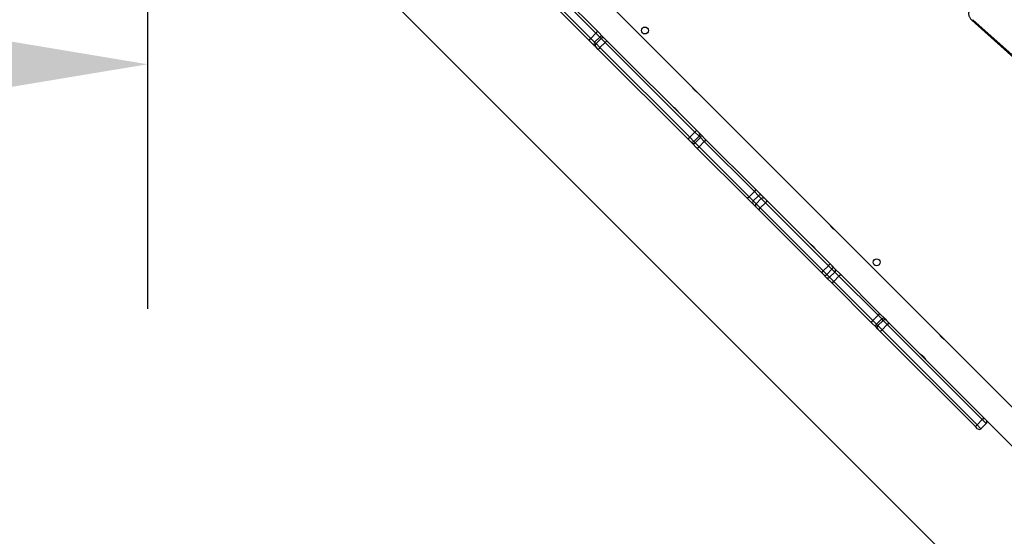
# Model space of a CAD drawing. Units: millimetres. Extents: x 5527 to 9551, y -704 to 2254.
# Drawn here: x 7179 to 7300, y 926 to 989 of the extents above; entities that cross this region are included whole.
import ezdxf

# ---------------------------------------------------------------- set-up
doc = ezdxf.new("R2010")
doc.units = ezdxf.units.MM
doc.header["$LTSCALE"] = 100
doc.header["$PDSIZE"] = -1
for name, color, linetype in [('VP-DIM', 7, 'Continuous'), ('VP-HIC', 6, 'Continuous'), ('wymiary', 217, 'Continuous')]:
    doc.layers.add(name, color=color, linetype=linetype)
doc.layers.add('VP-EQ', color=7, linetype='Continuous', true_color=0x8a3492)
doc.dimstyles.new('Strefa', dxfattribs={"dimtxt": 14, "dimasz": 20, "dimexe": 20, "dimexo": 50, "dimgap": 20, "dimtad": 0, "dimdec": 0, "dimzin": 0, "dimdsep": 46, "dimtxsty": 'Standard', "dimcen": 0.09, "dimadec": 0, "dimazin": 0, "dimtfac": 1, "dimtdec": 4, "dimtofl": 0, "dimtmove": 0, "dimatfit": 3, "dimfxl": 70, "dimfxlon": 1, "dimtolj": 1, "dimtzin": 0, "dimarcsym": 0})

# ---------------------------------------------------------------- blocks, each defined once
blk = doc.blocks.new('*D21')
at = {"layer": 'Defpoints', "color": 0}
for p in [(9076.85, 2204.49), (6673.87, 1562.09), (9076.85, 606.89)]:
    blk.add_point(p, dxfattribs=at)
at = {"layer": 'VP-DIM', "color": 0, "lineweight": -2}
for p, q in [((6673.87, 2104.49), (6673.87, 2254.49)), ((9076.85, 2104.49), (9076.85, 2254.49)), ((6723.87, 2204.49), (7758.92, 2204.49)), ((9026.85, 2204.49), (7973.92, 2204.49))]:
    blk.add_line(p, q, dxfattribs=at)
at = {"layer": 'VP-DIM', "color": 0}
for points in [[(6723.87, 2212.83), (6723.87, 2196.16), (6673.87, 2204.49)], [(9026.85, 2196.16), (9026.85, 2212.83), (9076.85, 2204.49)]]:
    blk.add_solid(points, dxfattribs=at)
at = {"layer": 'VP-DIM', "color": 0, "insert": (7866.42, 2204.49), "char_height": 50, "attachment_point": 5}
blk.add_mtext('\\A1;2403', dxfattribs=at)
blk = doc.blocks.new('*D22')
at = {"layer": 'Defpoints', "color": 0}
for p in [(6829.98, 1717.34), (7271.05, -656.41), (9500.85, -656.41)]:
    blk.add_point(p, dxfattribs=at)
at = {"layer": 'VP-DIM', "color": 0, "lineweight": -2}
for p, q in [((9400.85, 1717.34), (9550.85, 1717.34)), ((9500.85, 1667.34), (9500.85, 642.13)), ((9500.85, -606.41), (9500.85, 418.8)), ((9400.85, -656.41), (9550.85, -656.41))]:
    blk.add_line(p, q, dxfattribs=at)
at = {"layer": 'VP-DIM', "color": 0}
for points in [[(9509.18, 1667.34), (9492.52, 1667.34), (9500.85, 1717.34)], [(9492.52, -606.41), (9509.18, -606.41), (9500.85, -656.41)]]:
    blk.add_solid(points, dxfattribs=at)
at = {"layer": 'VP-DIM', "color": 0, "insert": (9500.85, 530.46), "char_height": 50, "attachment_point": 5, "rotation": 90}
blk.add_mtext('\\A1;2374', dxfattribs=at)
blk = doc.blocks.new('*D23')
at = {"layer": 'Defpoints', "color": 0}
for p in [(6905.23, 1541.59), (7293.95, -456.41), (9284.85, -456.41)]:
    blk.add_point(p, dxfattribs=at)
at = {"layer": 'VP-DIM', "color": 0, "lineweight": -2}
for p, q in [((9184.85, 1541.59), (9334.85, 1541.59)), ((9284.85, 1491.59), (9284.85, 643.68)), ((9284.85, -406.41), (9284.85, 437.01)), ((9184.85, -456.41), (9334.85, -456.41))]:
    blk.add_line(p, q, dxfattribs=at)
at = {"layer": 'VP-DIM', "color": 0}
for points in [[(9293.18, 1491.59), (9276.52, 1491.59), (9284.85, 1541.59)], [(9276.52, -406.41), (9293.18, -406.41), (9284.85, -456.41)]]:
    blk.add_solid(points, dxfattribs=at)
at = {"layer": 'VP-DIM', "color": 0, "insert": (9284.85, 540.34), "char_height": 50, "attachment_point": 5, "rotation": 90}
blk.add_mtext('\\A1;1998', dxfattribs=at)
blk = doc.blocks.new('*D24')
at = {"layer": 'Defpoints', "color": 0}
for p in [(8900.44, 1920.3), (6849.78, 1486.67), (8900.44, 681.08)]:
    blk.add_point(p, dxfattribs=at)
at = {"layer": 'VP-DIM', "color": 0, "lineweight": -2}
for p, q in [((6849.78, 1820.3), (6849.78, 1970.3)), ((8900.44, 1820.3), (8900.44, 1970.3)), ((6899.78, 1920.3), (7789.12, 1920.3)), ((8850.44, 1920.3), (7987.45, 1920.3))]:
    blk.add_line(p, q, dxfattribs=at)
at = {"layer": 'VP-DIM', "color": 0}
for points in [[(6899.78, 1928.63), (6899.78, 1911.97), (6849.78, 1920.3)], [(8850.44, 1911.97), (8850.44, 1928.63), (8900.44, 1920.3)]]:
    blk.add_solid(points, dxfattribs=at)
at = {"layer": 'VP-DIM', "color": 0, "insert": (7888.28, 1920.3), "char_height": 50, "attachment_point": 5}
blk.add_mtext('\\A1;2051', dxfattribs=at)
blk = doc.blocks.new('*D89')
at = {"layer": 'Defpoints', "color": 0}
for p in [(7195.04, 1056.24), (7195.04, 983.86), (7060.46, 961.01)]:
    blk.add_point(p, dxfattribs=at)
at = {"layer": 'wymiary', "color": 0, "lineweight": -2}
for p, q in [((7060.46, 963.86), (7060.46, 1013.86)), ((7195.04, 1003.86), (7195.04, 953.86)), ((7080.46, 983.86), (7081.36, 983.86)), ((7175.04, 983.86), (7171.36, 983.86))]:
    blk.add_line(p, q, dxfattribs=at)
at = {"layer": 'wymiary', "color": 0}
for points in [[(7080.46, 987.2), (7080.46, 980.53), (7060.46, 983.86)], [(7175.04, 980.53), (7175.04, 987.2), (7195.04, 983.86)]]:
    blk.add_solid(points, dxfattribs=at)
at = {"layer": 'wymiary', "color": 0, "insert": (7126.36, 983.86), "char_height": 30, "attachment_point": 5}
blk.add_mtext('\\A1;135', dxfattribs=at)
blk = doc.blocks.new('30603')
at = {"layer": 'VP-EQ', "color": 7, "linetype": 'Continuous', "lineweight": 25}
for p, q in [((9873.15, 3253.05), (9856.55, 3269.65)), ((9861.3, 3259.71), (9855.67, 3265.34)), ((9855.88, 3265.55), (9861.52, 3259.92)), ((9860.45, 3258.86), (9854.82, 3264.49)), ((9855.03, 3264.71), (9860.66, 3259.07)), ((9907.4, 3261.32), (9916.38, 3253.24)), ((9907.56, 3261.36), (9916.55, 3253.28)), ((9860.66, 3259.07), (9861.3, 3259.71)), ((9860.66, 3259.07), (9861.14, 3258.59)), ((9861.78, 3259.23), (9861.14, 3258.59)), ((9861.78, 3259.23), (9861.3, 3259.71)), ((9861.31, 3258.43), (9861.95, 3259.06)), ((9861.52, 3259.92), (9862.2, 3259.23)), ((9861.95, 3259.06), (9861.78, 3259.23)), ((9862.43, 3258.57), (9861.95, 3259.06)), ((9862.2, 3259.23), (9862.37, 3259.06)), ((9862.37, 3259.06), (9862.65, 3258.78)), ((9861.14, 3258.17), (9860.45, 3258.86)), ((9861.14, 3258.59), (9861.31, 3258.43)), ((9861.31, 3258), (9861.14, 3258.17)), ((9861.31, 3258.43), (9861.8, 3257.94)), ((9861.59, 3257.72), (9861.31, 3258)), ((9862.43, 3258.57), (9861.8, 3257.94)), ((9861.8, 3257.94), (9872.81, 3246.93)), ((9873.45, 3247.56), (9862.43, 3258.57)), ((9862.65, 3258.78), (9873.66, 3247.77)), ((9872.6, 3246.71), (9861.59, 3257.72)), ((9873.78, 3252.42), (9873.15, 3253.05)), ((9889.99, 3236.21), (9873.78, 3252.42)), ((9872.81, 3246.93), (9873.45, 3247.56)), ((9873.95, 3247.06), (9873.31, 3246.43)), ((9873.95, 3247.06), (9873.45, 3247.56)), ((9873.66, 3247.77), (9873.95, 3247.49)), ((9873.95, 3247.49), (9874.12, 3247.31)), ((9874.12, 3246.89), (9873.95, 3247.06)), ((9874.12, 3247.31), (9874.8, 3246.63)), ((9872.89, 3246.43), (9872.6, 3246.71)), ((9872.81, 3246.93), (9873.31, 3246.43)), ((9873.06, 3246.25), (9872.89, 3246.43)), ((9873.74, 3245.57), (9873.06, 3246.25)), ((9873.31, 3246.43), (9873.48, 3246.25)), ((9873.48, 3246.25), (9874.12, 3246.89)), ((9873.48, 3246.25), (9873.96, 3245.78)), ((9874.6, 3246.41), (9873.96, 3245.78)), ((9873.96, 3245.78), (9880.1, 3239.64)), ((9874.6, 3246.41), (9874.12, 3246.89)), ((9880.74, 3240.27), (9874.6, 3246.41)), ((9874.8, 3246.63), (9880.94, 3240.49)), ((9879.88, 3239.43), (9873.74, 3245.57)), ((9880.1, 3239.64), (9880.74, 3240.27)), ((9881.24, 3239.77), (9880.6, 3239.14)), ((9881.24, 3239.77), (9880.74, 3240.27)), ((9880.94, 3240.49), (9881.66, 3239.78)), ((9881.59, 3239.42), (9881.24, 3239.77)), ((9881.66, 3239.78), (9882.01, 3239.42)), ((9880.6, 3238.72), (9879.88, 3239.43)), ((9880.1, 3239.64), (9880.6, 3239.14)), ((9880.6, 3239.14), (9880.96, 3238.78)), ((9880.95, 3238.36), (9880.6, 3238.72)), ((9880.96, 3238.78), (9881.59, 3239.42)), ((9880.96, 3238.78), (9881.47, 3238.27)), ((9882.11, 3238.9), (9881.47, 3238.27)), ((9882.11, 3238.9), (9881.59, 3239.42)), ((9882.01, 3239.42), (9882.31, 3239.13)), ((9889.83, 3231.18), (9882.11, 3238.9)), ((9882.31, 3239.13), (9890.03, 3231.41)), ((9881.25, 3238.07), (9880.95, 3238.36)), ((9888.97, 3230.35), (9881.25, 3238.07)), ((9881.47, 3238.27), (9889.19, 3230.55)), ((9890.61, 3235.59), (9889.99, 3236.21)), ((9903.49, 3222.71), (9890.62, 3235.58)), ((9890.03, 3231.41), (9890.28, 3231.16)), ((9889.22, 3230.1), (9888.97, 3230.35)), ((9889.19, 3230.55), (9889.83, 3231.18)), ((9889.19, 3230.55), (9889.63, 3230.11)), ((9889.56, 3229.75), (9889.22, 3230.1)), ((9890.26, 3230.75), (9889.63, 3230.11)), ((9889.63, 3230.11), (9889.97, 3229.77)), ((9890.26, 3230.75), (9889.83, 3231.18)), ((9889.97, 3229.77), (9890.61, 3230.4)), ((9890.61, 3230.4), (9890.26, 3230.75)), ((9890.28, 3231.16), (9890.62, 3230.81)), ((9891.11, 3229.9), (9890.61, 3230.4)), ((9890.62, 3230.81), (9891.34, 3230.09)), ((9891.34, 3230.09), (9896.14, 3225.29)), ((9890.28, 3229.03), (9889.56, 3229.75)), ((9889.97, 3229.77), (9890.48, 3229.26)), ((9895.08, 3224.23), (9890.28, 3229.03)), ((9891.11, 3229.9), (9890.48, 3229.26)), ((9890.48, 3229.26), (9895.28, 3224.46)), ((9895.91, 3225.1), (9891.11, 3229.9)), ((9896.14, 3225.29), (9896.78, 3224.66)), ((9895.72, 3223.6), (9895.08, 3224.23)), ((9895.28, 3224.46), (9895.91, 3225.1)), ((9895.28, 3224.46), (9895.72, 3224.02)), ((9896.36, 3224.65), (9895.72, 3224.02)), ((9895.72, 3224.02), (9895.9, 3223.83)), ((9895.9, 3223.83), (9896.54, 3224.47)), ((9896.36, 3224.65), (9895.91, 3225.1)), ((9896.54, 3224.47), (9896.36, 3224.65)), ((9897.04, 3223.97), (9896.54, 3224.47)), ((9896.78, 3224.66), (9896.96, 3224.47)), ((9896.96, 3224.47), (9897.25, 3224.19)), ((9897.25, 3224.19), (9908.91, 3212.53)), ((9895.9, 3223.41), (9895.72, 3223.6)), ((9895.9, 3223.83), (9896.4, 3223.33)), ((9896.19, 3223.13), (9895.9, 3223.41)), ((9907.85, 3211.47), (9896.19, 3223.13)), ((9897.04, 3223.97), (9896.4, 3223.33)), ((9896.4, 3223.33), (9908.06, 3211.67)), ((9908.7, 3212.31), (9897.04, 3223.97)), ((9904.11, 3222.09), (9903.49, 3222.71)), ((9912.61, 3213.59), (9904.11, 3222.08)), ((9908.06, 3211.67), (9908.7, 3212.31)), ((9909.18, 3211.83), (9908.7, 3212.31)), ((9908.91, 3212.53), (9909.18, 3212.25)), ((9909.18, 3212.25), (9912.61, 3208.82)), ((9908.12, 3211.19), (9907.85, 3211.47)), ((9908.06, 3211.67), (9908.54, 3211.19)), ((9909.18, 3211.83), (9908.54, 3211.19))]:
    blk.add_line(p, q, dxfattribs=at)
at = {"layer": 'VP-EQ', "color": 8, "linetype": 'Continuous', "lineweight": 25, "flags": 128}
blk.add_lwpolyline([(9907.4, 3261.32), (9907.4, 3261.32), (9907.42, 3261.31), (9907.45, 3261.31), (9907.48, 3261.32), (9907.52, 3261.33), (9907.56, 3261.36)], dxfattribs=at)
at = {"layer": 'VP-EQ', "color": 7, "linetype": 'Continuous', "lineweight": 25}
for centre in [(9867.31, 3260.03), (9895.74, 3231.61)]:
    blk.add_circle(centre, 0.425, dxfattribs=at)
for centre, radius, start, end in [((9863.01, 3256.62), 3.4, 133.737, 138.7938), ((9863.76, 3257.36), 3.4, 131.2062, 136.263), ((9861.99, 3259.02), 0.299, 45.1022, 135.1019), ((9862.16, 3258.85), 0.299, 45.1022, 135.1019), ((9861.36, 3258.38), 0.299, 134.8981, 224.8978), ((9861.52, 3258.21), 0.299, 134.8981, 224.8978), ((9865.96, 3253.67), 5.96, 134.279, 137.164), ((9866.7, 3254.41), 5.96, 132.836, 135.721), ((9877.71, 3243.4), 5.96, 132.836, 135.721), ((9873.74, 3247.27), 0.299, 314.8754, 44.8748), ((9873.91, 3247.1), 0.299, 314.8754, 44.8748), ((9876.97, 3242.66), 5.96, 134.279, 137.164), ((9873.1, 3246.64), 0.299, 225.1252, 315.1246), ((9873.27, 3246.46), 0.299, 225.1252, 315.1246), ((9872.44, 3247.19), 2.07, 308.7665, 317.0705), ((9873.18, 3247.93), 2.07, 312.9295, 321.2335), ((9879.32, 3241.79), 2.07, 312.9295, 321.2335), ((9881.45, 3239.56), 0.297, 45.6323, 135.6187), ((9878.58, 3241.05), 2.07, 308.7665, 317.0705), ((9880.81, 3238.92), 0.297, 134.3813, 224.3677), ((9881.17, 3238.57), 0.297, 134.3813, 224.3677), ((9881.81, 3239.21), 0.297, 45.6323, 135.6187), ((9881.26, 3239.86), 1.28, 311.6594, 325.1157), ((9880.51, 3239.12), 1.28, 304.8843, 318.3406), ((9888.97, 3232.14), 1.28, 311.6594, 325.1157), ((9888.23, 3231.4), 1.28, 304.8843, 318.3406), ((9889.41, 3230.31), 0.292, 226.7831, 316.6785), ((9890.06, 3230.96), 0.292, 313.3215, 43.2169), ((9890.41, 3230.61), 0.292, 313.3215, 43.2169), ((9891.83, 3229.28), 0.948, 121.2442, 139.5065), ((9889.76, 3229.97), 0.292, 226.7831, 316.6785), ((9891.09, 3228.54), 0.948, 130.4935, 148.7558), ((9896.63, 3224.48), 0.948, 121.2442, 139.5065), ((9895.89, 3223.74), 0.948, 130.4935, 148.7558), ((9895.93, 3223.8), 0.297, 134.4023, 224.3896), ((9896.57, 3224.45), 0.297, 45.6104, 135.5977), ((9896.75, 3224.26), 0.297, 45.6104, 135.5977), ((9895.15, 3225.96), 2.75, 313.4359, 319.7017), ((9896.11, 3223.62), 0.297, 134.4023, 224.3896), ((9894.41, 3225.22), 2.75, 310.2983, 316.5641), ((9906.81, 3214.3), 2.75, 313.4359, 319.7017), ((9908.97, 3212.04), 0.3, 315, 45), ((9906.07, 3213.56), 2.75, 310.2983, 316.5641), ((9908.33, 3211.4), 0.3, 225, 315)]:
    blk.add_arc(centre, radius, start, end, dxfattribs=at)
for points, knots in [([(9907.04, 3262.29), (9907.04, 3262.26), (9907.02, 3262.17), (9907.02, 3262.02), (9907.05, 3261.85), (9907.11, 3261.69), (9907.2, 3261.53), (9907.3, 3261.41), (9907.37, 3261.34), (9907.4, 3261.32)], [0, 0, 0, 0, 0.090797, 0.252502, 0.413911, 0.576201, 0.740245, 0.906421, 1, 1, 1, 1]), ([(9873.78, 3252.42), (9873.78, 3252.42), (9873.78, 3252.42), (9873.73, 3252.45), (9873.65, 3252.5), (9873.55, 3252.58), (9873.44, 3252.67), (9873.33, 3252.78), (9873.25, 3252.89), (9873.19, 3252.98), (9873.15, 3253.04), (9873.15, 3253.05), (9873.15, 3253.05)], [0, 0, 0, 0, 0.060245, 0.163697, 0.269186, 0.377649, 0.485462, 0.589736, 0.693209, 0.799739, 0.908523, 1, 1, 1, 1]), ([(9870.77, 3250.67), (9870.77, 3250.67), (9870.76, 3250.67), (9870.79, 3250.65), (9870.86, 3250.61), (9870.97, 3250.54), (9871.08, 3250.44), (9871.19, 3250.33), (9871.27, 3250.23), (9871.34, 3250.13), (9871.38, 3250.06), (9871.4, 3250.03), (9871.4, 3250.04), (9871.4, 3250.04)], [0, 0, 0, 0, 0.031547, 0.135055, 0.239622, 0.347404, 0.455813, 0.560965, 0.664122, 0.769573, 0.878061, 0.985686, 1, 1, 1, 1]), ([(9889.99, 3236.21), (9889.99, 3236.21), (9889.98, 3236.22), (9890, 3236.18), (9890.05, 3236.11), (9890.12, 3236.01), (9890.21, 3235.9), (9890.32, 3235.79), (9890.43, 3235.7), (9890.53, 3235.63), (9890.6, 3235.59), (9890.63, 3235.58), (9890.62, 3235.58), (9890.62, 3235.58)], [0, 0, 0, 0, 0.031201, 0.134789, 0.239428, 0.347281, 0.455768, 0.561004, 0.664246, 0.76978, 0.878344, 0.986041, 1, 1, 1, 1]), ([(9887.61, 3233.83), (9887.6, 3233.83), (9887.6, 3233.83), (9887.63, 3233.81), (9887.7, 3233.77), (9887.8, 3233.7), (9887.92, 3233.6), (9888.02, 3233.5), (9888.11, 3233.39), (9888.18, 3233.29), (9888.22, 3233.22), (9888.24, 3233.19), (9888.24, 3233.2), (9888.24, 3233.2)], [0, 0, 0, 0, 0.031201, 0.134789, 0.239428, 0.347281, 0.455768, 0.561004, 0.664246, 0.76978, 0.878344, 0.986041, 1, 1, 1, 1]), ([(9904.11, 3222.08), (9904.11, 3222.08), (9904.12, 3222.08), (9904.07, 3222.11), (9903.99, 3222.16), (9903.89, 3222.24), (9903.77, 3222.34), (9903.67, 3222.45), (9903.59, 3222.56), (9903.52, 3222.65), (9903.49, 3222.71), (9903.49, 3222.71), (9903.48, 3222.71)], [0, 0, 0, 0, 0.0602448, 0.1636972, 0.2691856, 0.3776493, 0.485462, 0.5897356, 0.6932086, 0.7997389, 0.9085227, 1, 1, 1, 1]), ([(9901.1, 3220.33), (9901.1, 3220.33), (9901.1, 3220.34), (9901.13, 3220.32), (9901.2, 3220.27), (9901.3, 3220.2), (9901.42, 3220.11), (9901.52, 3220), (9901.61, 3219.89), (9901.68, 3219.79), (9901.72, 3219.72), (9901.74, 3219.69), (9901.74, 3219.7), (9901.73, 3219.7)], [0, 0, 0, 0, 0.031547, 0.135055, 0.239622, 0.347404, 0.455813, 0.560965, 0.664122, 0.769573, 0.878061, 0.985686, 1, 1, 1, 1])]:
    blk.add_open_spline(points, degree=3, knots=knots, dxfattribs=at)
blk = doc.blocks.new('30603 2d')
at = {"layer": 'VP-EQ', "color": 0}
blk.add_blockref('30603', (-2611.25, -2272.03), dxfattribs=at)

msp = doc.modelspace()

# ---------------------------------------------------------------- linework, layer by layer
at = {"layer": 'VP-HIC', "color": 30}
msp.add_lwpolyline([(8125.37, 1370.63), (8142.13, 1391.15, -0.295091), (8379.8, 1467.84), (8427.39, 1455.09, -0.57735), (8530.5, 1070.29), (8457.96, 997.75, -0.57735), (8073.16, 1100.86), (8069.67, 1113.87, -0.060437), (8035.5, 1070.27), (7962.96, 997.73, -0.378758), (7658.8, 979.07, -0.504895), (7292.79, 923.86), (7220.35, 996.3, -0.57735), (7323.45, 1381.1), (7364.54, 1392.11, -0.241171), (7569.54, 1348.09), (7596.1, 1326.4, -0.027794), (7611.14, 1347.06), (7647.14, 1391.13, -0.295091), (7884.81, 1467.82), (7932.4, 1455.07, -0.112807), (8022.99, 1407.16), (8027.26, 1407.16, -0.180138)], format="xyb", close=True, dxfattribs=at)
at = {"layer": 'VP-HIC', "color": 6}
msp.add_lwpolyline([(7781.03, 931.17, -0.110253), (7685.4, 961.14), (7685.4, 961.14, -0.234992), (7569.1, 814.62), (7533.63, 780.37, -0.194379), (7387.75, 721.43), (7375.78, 721.43, -0.414214), (7165.78, 931.43), (7165.78, 1004.78, -0.070232), (7173.99, 1062.91, -0.232646), (7179.36, 1265.88, 0.038588), (7167.4, 1246.1), (7117.42, 1197.34, 0.222347), (7072.61, 1078.38, 0.095364), (7060.46, 1015.27), (7060.46, 916.33, 0.245664), (7133.46, 776.72), (7133.46, 713.97, 0.012186), (7133.66, 705.69, -0.041439), (7171.11, 698.92), (7218.7, 686.17, -0.57735), (7321.81, 301.37), (7297.02, 276.59, -0.234771), (7496.63, 231.19)], format="xyb", dxfattribs=at)
at = {"layer": 'VP-HIC', "color": 2}
msp.add_lwpolyline([(7685.4, 961.14, -0.034916), (7658.8, 979.07, -0.504895), (7292.79, 923.86), (7220.35, 996.3, -0.088906), (7173.99, 1062.91, 0.070232), (7165.78, 1004.78), (7165.78, 931.43, 0.414214), (7375.78, 721.43), (7387.75, 721.43, 0.194379), (7533.63, 780.37), (7569.1, 814.62, 0.234992)], format="xyb", close=True, dxfattribs=at)

# ---------------------------------------------------------------- block references
at = {"layer": 'VP-EQ', "color": 0}
msp.add_blockref('30603 2d', (0, 0), dxfattribs=at)

# ---------------------------------------------------------------- dimensions: what is measured, and where the dimension line sits
at = {"layer": 'VP-DIM', "color": 0}
for base, p1, p2, picture, middle in [((9076.85, 2204.49), (6673.87, 1562.09), (9076.85, 606.89), '*D21', (7866.42, 2204.49)), ((8900.44, 1920.3), (6849.78, 1486.67), (8900.44, 681.08), '*D24', (7888.28, 1920.3))]:
    dim = msp.add_linear_dim(base=base, p1=p1, p2=p2, dimstyle='Strefa', override={"dimtxt": 50, "dimasz": 50, "dimexe": 50, "dimexo": 80, "dimfxl": 100}, dxfattribs=at)
    dim.commit()
    dim.dimension.update_dxf_attribs({"geometry": picture, "text_midpoint": middle, "dimtype": 160})
for base, p1, p2, picture, middle in [((9500.85, -656.41), (6829.98, 1717.34), (7271.05, -656.41), '*D22', (9500.85, 530.46)), ((9284.85, -456.41), (6905.23, 1541.59), (7293.95, -456.41), '*D23', (9284.85, 540.34))]:
    dim = msp.add_linear_dim(base=base, p1=p1, p2=p2, angle=90, dimstyle='Strefa', override={"dimtxt": 50, "dimasz": 50, "dimexe": 50, "dimexo": 80, "dimfxl": 100}, dxfattribs=at)
    dim.commit()
    dim.dimension.update_dxf_attribs({"geometry": picture, "text_midpoint": middle, "dimtype": 160})
at = {"layer": 'wymiary', "color": 0}
dim = msp.add_linear_dim(base=(7195.04, 983.86), p1=(7060.46, 961.01), p2=(7195.04, 1056.24), dimstyle='Strefa', override={"dimtxt": 30, "dimexe": 30, "dimexo": 0, "dimgap": 10, "dimfxl": 20}, dxfattribs=at)
dim.commit()
dim.dimension.update_dxf_attribs({"geometry": '*D89', "text_midpoint": (7126.36, 983.86), "dimtype": 160})

doc.saveas('drawing.dxf')
